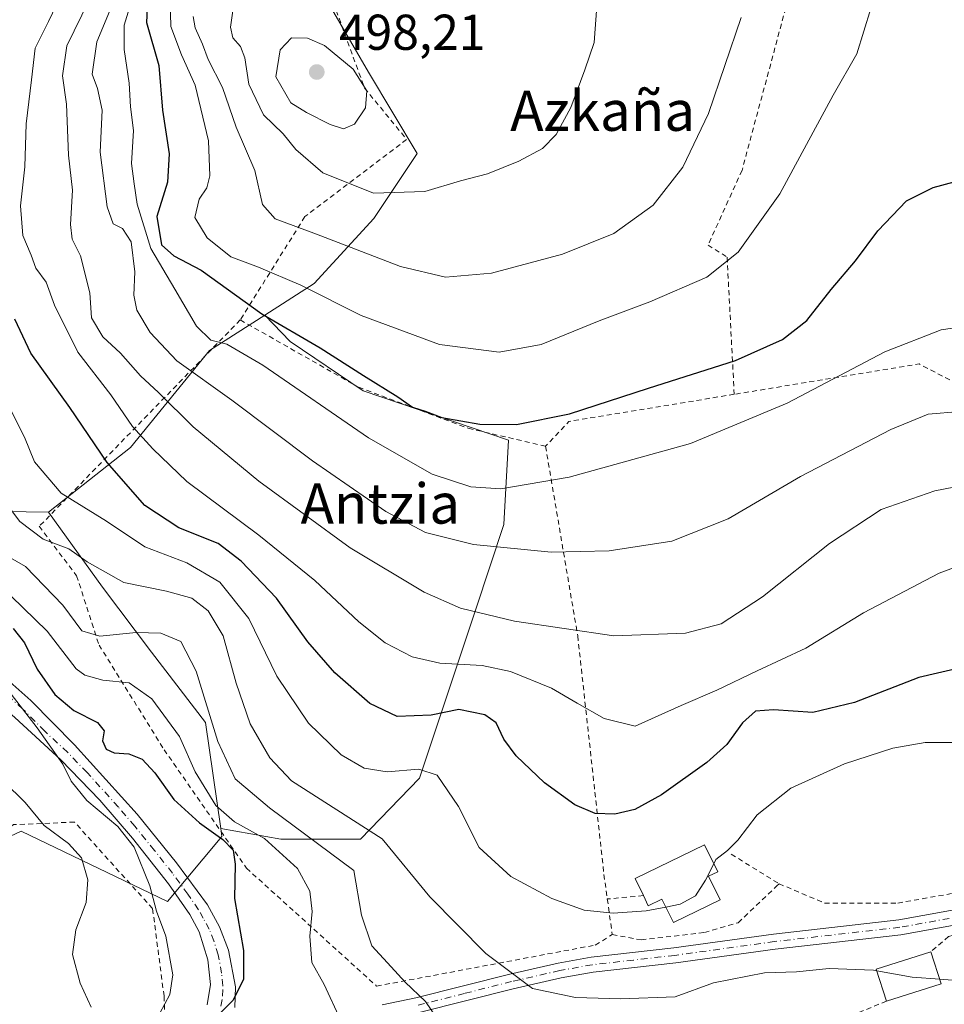
# Model space of a CAD drawing. Units: metres. Extents: x 600017 to 603443, y 4770806 to 4773170.
# Drawn here: x 602260 to 602444, y 4771782 to 4771977 of the extents above; entities that cross this region are included whole.
import ezdxf
from ezdxf.enums import TextEntityAlignment as Align

# ---------------------------------------------------------------- set-up
doc = ezdxf.new("R2010")
doc.units = ezdxf.units.M
doc.header["$MEASUREMENT"] = 0
doc.linetypes.add('DGN Style 2', pattern=[1.6480167562047852, 0.988810053722871, -0.6592067024819142])
doc.linetypes.add('DGN Style 4', pattern=[2.6384748266838614, 1.318413404963828, -0.6592067024819142, 0.001648016756204785, -0.6592067024819142])
for name, color, linetype, lineweight in [('Alambrada', 7, 'DGN Style 2', 0), ('Arbolado forestal CxS', 92, 'Continuous', 0), ('Camino Cxs', 7, 'Continuous', 0), ('Camino eje', 30, 'DGN Style 4', 13), ('Curva de nivel maestra', 30, 'Continuous', 30), ('Curva de nivel normal', 30, 'Continuous', 0), ('Edificación Cxs', 1, 'Continuous', 13), ('Pastizal CxS', 92, 'Continuous', 0), ('Pista no pavimentada Cxs', 111, 'Continuous', 0), ('Pista no pavimentada eje', 91, 'DGN Style 4', 0), ('Prado CxS', 92, 'Continuous', 0), ('Punto de cota en terreno', 7, 'Continuous', 0), ('Rótulo de punto de cota en terreno', 7, 'Continuous', 0), ('Texto cartográfico', 7, 'Continuous', 0)]:
    doc.layers.add(name, color=color, linetype=linetype, lineweight=lineweight)
doc.styles.add('Style-Arial', font='txt')

# ---------------------------------------------------------------- blocks, each defined once
blk = doc.blocks.new('*U20')
at = {"layer": 'Prado CxS', "color": 92, "linetype": 'Continuous', "lineweight": 0}
blk.add_polyline3d([(602244.0399000002, 4771808.430500001, 408.2896999999939), (602260.2204999998, 4771815.9813, 413.4035000000004), (602289.3435000004, 4771801.959100001, 420.5359999999928), (602300.1309000002, 4771814.902899999, 426.8806999999942), (602299.9068999998, 4771816.4705, 427.9468000000052), (602311.8494999995, 4771814.363299999, 432.1802000000025), (602327.7289000005, 4771814.363299999, 438.8858999999939), (602339.4052999998, 4771826.506100001, 445.171199999997), (602350.6152999997, 4771860.132300001, 460.8004999999976), (602356.2200999996, 4771876.945499999, 467.6370000000024), (602357.1546999998, 4771893.758500001, 474.4524999999995), (602328.1983000003, 4771903.566099999, 474.6886999999988), (602313.7200999996, 4771913.3737, 474.2209000000003), (602308.6617000002, 4771918.642700001, 475.7014000000054), (602318.4709000001, 4771924.923699999, 481.462400000004), (602330.3367, 4771937.867699999, 488.8358000000007), (602338.9663000006, 4771950.8113, 492.1128000000026), (602329.2587000001, 4771966.990900001, 493.8730000000069), (602317.3941000003, 4771987.4847, 484.132700000002)], dxfattribs=at)
blk = doc.blocks.new('5PATER')
at = {"layer": 'Punto de cota en terreno', "linetype": 'Continuous', "lineweight": 0}
h = blk.add_hatch(color=51, dxfattribs=at)
edge = h.paths.add_edge_path()
edge.add_ellipse((0, 0), major_axis=(-0.1095731443231308, -0.1110710700762829), ratio=0.9994222409660322, start_angle=0, end_angle=360)

msp = doc.modelspace()

# ---------------------------------------------------------------- linework, layer by layer
at = {"layer": 'Alambrada', "color": 7, "linetype": 'DGN Style 2', "lineweight": 0, "extrusion": (0.2717936312543153, 0.4354280098386578, 0.8582136507056616), "elevation": 2241963.763300166, "flags": 128}
msp.add_lwpolyline([(2015650.339281715, -3747606.795822158), (2015722.928047886, -3747600.166270585), (2015750.9049656, -3747571.521596999)], dxfattribs=at)
at = {"layer": 'Alambrada', "color": 7, "linetype": 'DGN Style 2', "lineweight": 0, "extrusion": (-0.2440341896393868, 0.2290965977521626, 0.9423173898349916), "elevation": 946675.2029183245, "flags": 128}
msp.add_lwpolyline([(-3891351.109189037, -2663670.051169688), (-3891324.639973357, -2663691.584048676), (-3891317.890840132, -2663691.584944946)], dxfattribs=at)
at = {"layer": 'Alambrada', "color": 7, "linetype": 'DGN Style 2', "lineweight": 0, "extrusion": (-0.06142384805930011, 0.03782415906809533, 0.9973948284808678), "elevation": 143932.0686239467, "flags": 128}
msp.add_lwpolyline([(-4379086.05809319, -1983925.456558877), (-4379086.05809319, -1983914.270693349)], dxfattribs=at)
at = {"layer": 'Alambrada', "color": 7, "linetype": 'DGN Style 2', "lineweight": 0, "extrusion": (-0.2274127600686298, -0.02093339216468538, 0.9735734331063308), "elevation": -236443.9933295195, "flags": 128}
msp.add_lwpolyline([(-4696498.260582816, 1009935.7256858), (-4696498.260582816, 1009928.329928841)], dxfattribs=at)
at = {"layer": 'Alambrada', "color": 7, "linetype": 'DGN Style 2', "lineweight": 0, "extrusion": (0.0358982400269665, -0.2620201437792653, 0.9643945046591977), "elevation": -1228254.011124629, "flags": 128}
msp.add_lwpolyline([(1244514.877939442, 4480572.698659795), (1244514.877939442, 4480565.288685161)], dxfattribs=at)
at = {"layer": 'Alambrada', "color": 7, "linetype": 'DGN Style 2', "lineweight": 0, "extrusion": (-0.1427234094732699, -0.05917601100422505, 0.9879920182420268), "elevation": -367920.8817879053, "flags": 128}
msp.add_lwpolyline([(-4177183.837803295, 2355546.474263342), (-4177183.837803295, 2355527.288467177)], dxfattribs=at)
at = {"layer": 'Alambrada', "color": 7, "linetype": 'DGN Style 2', "lineweight": 0}
for points in [[(602328.8701, 4772080.380100001, 479.7725999999967), (602305.2801000001, 4772015.5601, 477.0611999999965), (602312.5301000001, 4772004.590100001, 485.9962999999989), (602320.6001000004, 4771985.420100001, 490.5089000000008), (602328.5100999996, 4771963.800100001, 497.8981000000058), (602336.8701, 4771953.600099999, 492.4410999999964), (602316.6401000004, 4771938.220100001, 489.5583000000043), (602303.7801000001, 4771917.6801, 475.0274000000064)], [(602421.2600999996, 4772013.1801, 485.7762999999978), (602403.5800999999, 4771947.4301, 488.6340999999957), (602396.8300999999, 4771932.5701, 484.1987999999984), (602400.6101000002, 4771930.1801, 482.7458999999944), (602402.0301000001, 4771902.880100001, 483.0427000000054)], [(602303.7801000001, 4771917.6801, 475.0274000000064), (602263.8201000001, 4771876.630100001, 450.5331000000006), (602271.2301000003, 4771866.790100001, 449.0234000000055), (602275.6901000004, 4771853.0001, 441.8650000000052), (602288.6401000004, 4771832.1801, 437.5093999999954), (602305.0100999996, 4771808.610099999, 440.6594000000041), (602330.9101, 4771785.140100001, 440.6070000000037), (602374.4001000002, 4771793.3101, 443.4024000000064), (602377.7600999996, 4771795.4001, 444.0136000000057)], [(602303.7801000001, 4771917.6801, 475.0274000000064), (602327.3201000001, 4771904.290100001, 474.6928999999946), (602349.1201, 4771896.120100001, 480.3084999999992), (602364.5000999998, 4771892.550100001, 475.8349000000017)], [(602364.5000999998, 4771892.550100001, 475.8349000000017), (602370.9001000002, 4771854.8201, 460.6763999999966), (602376.1201, 4771807.350099999, 447.1631999999955), (602376.7901, 4771802.4801, 445.9732999999979)], [(602410.9501, 4771805.5101, 446.0988000000071), (602419.9801000003, 4771801.670100001, 442.9802000000054), (602434.5601000005, 4771801.6601, 444.3175000000047), (602449.3101000005, 4771804.2601, 445.3607000000048), (602464.5701000001, 4771812.6601, 450.6692000000039), (602479.0301000001, 4771824.9901, 452.2456999999995), (602495.0100999996, 4771834.520099999, 457.0780999999988), (602503.4200999998, 4771835.370100001, 458.1824999999953), (602512.4001000002, 4771835.090100001, 459.7001000000019), (602511.1801000005, 4771844.2501, 461.1068999999989), (602503.3701, 4771875.3101, 464.9367000000057)], [(602378.0301000001, 4771685.420100001, 430.1472000000067), (602370.4600999998, 4771675.9801, 432.1178999999975), (602371.6201, 4771673.5601, 432.4011000000028), (602406.3701, 4771677.880100001, 450.1768000000012), (602447.7500999998, 4771708.4801, 462.1677999999956), (602494.3201000001, 4771726.590100001, 457.4600999999967), (602497.5900999998, 4771732.0101, 455.5354999999981), (602515.7200999996, 4771749.9901, 456.0400999999983), (602528.1001000004, 4771779.3201, 456.7425999999978), (602529.1001000004, 4771807.5801, 457.4106000000029), (602526.3501000004, 4771818.220100001, 459.2280000000028), (602520.6901000004, 4771823.7601, 462.6564999999973), (602515.0301000001, 4771826.880100001, 461.0927999999985), (602507.7600999996, 4771825.300100001, 458.4544000000024), (602491.9401000004, 4771817.8301, 454.4107999999979), (602487.0301000001, 4771820.5801, 453.1385000000009), (602469.2600999996, 4771805.020099999, 447.7134999999981), (602456.8000999996, 4771798.1601, 444.5099000000046), (602444.6700999998, 4771795.020099999, 442.7942000000039), (602441.1401000004, 4771791.9801, 442.1793000000035)], [(602324.9600999998, 4771693.2301, 418.5837000000029), (602326.3101000005, 4771692.4901, 417.2495999999956), (602329.9801000003, 4771698.710100001, 418.2210000000051), (602336.5100999996, 4771717.860099999, 415.9532999999938), (602338.3800999997, 4771733.590100001, 414.8965999999928), (602334.7801000001, 4771737.300100001, 415.3221000000049), (602308.6201, 4771750.670100001, 427.6754999999976), (602295.6201, 4771758.7501, 432.2733000000007), (602289.1401000004, 4771768.970100001, 428.5160999999935), (602288.6201, 4771783.1801, 433.9063000000024), (602286.3501000004, 4771800.5601, 437.1456999999937), (602270.8201000001, 4771817.770099999, 435.7467999999935), (602258.6700999998, 4771817.2601, 429.1967000000004), (602219.9200999998, 4771784.280099999, 413.3074000000051), (602197.1700999998, 4771811.710100001, 413.2189999999973)], [(602377.7600999996, 4771795.4001, 444.0136000000057), (602383.5601000005, 4771794.340100001, 443.8690999999963), (602396.0900999998, 4771795.800100001, 444.2467000000034), (602402.8000999996, 4771797.7501, 444.472299999994), (602410.5100999996, 4771805.090100001, 445.9940000000061), (602410.9501, 4771805.5101, 446.0988000000071)]]:
    msp.add_polyline3d(points, dxfattribs=at)
at = {"layer": 'Arbolado forestal CxS', "color": 92, "linetype": 'Continuous', "lineweight": 0}
msp.add_polyline3d([(602299.9068999998, 4771816.4705, 427.9468000000052), (602296.8953, 4771837.554099999, 433.9621000000043), (602286.1091, 4771851.576500001, 433.9444999999978), (602276.4014999997, 4771864.519900001, 439.7210000000051), (602265.6498999996, 4771879.430500001, 443.0035999999964), (602281.9276999999, 4771892.311100001, 453.511599999998), (602297.6911000004, 4771911.618100001, 468.6604999999981), (602308.6617000002, 4771918.642700001, 475.7014000000054), (602313.7200999996, 4771913.3737, 474.2209000000003), (602328.1983000003, 4771903.566099999, 474.6886999999988), (602357.1546999998, 4771893.758500001, 474.4524999999995), (602356.2200999996, 4771876.945499999, 467.6370000000024), (602350.6152999997, 4771860.132300001, 460.8004999999976), (602339.4052999998, 4771826.506100001, 445.171199999997), (602327.7289000005, 4771814.363299999, 438.8858999999939), (602311.8494999995, 4771814.363299999, 432.1802000000025)], close=True, dxfattribs=at)
for points in [[(602308.6617000002, 4771918.642700001, 475.7014000000054), (602297.6911000004, 4771911.618100001, 468.6604999999981), (602281.9276999999, 4771892.311100001, 453.511599999998), (602265.6498999996, 4771879.430500001, 443.0035999999964)], [(602299.9068999998, 4771816.4705, 427.9468000000052), (602311.8494999995, 4771814.363299999, 432.1802000000025), (602327.7289000005, 4771814.363299999, 438.8858999999939), (602339.4052999998, 4771826.506100001, 445.171199999997), (602350.6152999997, 4771860.132300001, 460.8004999999976), (602356.2200999996, 4771876.945499999, 467.6370000000024), (602357.1546999998, 4771893.758500001, 474.4524999999995), (602328.1983000003, 4771903.566099999, 474.6886999999988), (602313.7200999996, 4771913.3737, 474.2209000000003), (602308.6617000002, 4771918.642700001, 475.7014000000054)], [(602243.4550999999, 4771879.764900001, 434.1708999999974), (602265.6498999996, 4771879.430500001, 443.0035999999964), (602276.4014999997, 4771864.519900001, 439.7210000000051), (602286.1091, 4771851.576500001, 433.9444999999978), (602296.8953, 4771837.554099999, 433.9621000000043), (602299.9068999998, 4771816.4705, 427.9468000000052), (602300.1309000002, 4771814.902899999, 426.8806999999942), (602289.3435000004, 4771801.959100001, 420.5359999999928), (602260.2204999998, 4771815.9813, 413.4035000000004), (602244.0399000002, 4771808.430500001, 408.2896999999939)], [(602243.4550999999, 4771879.764900001, 434.1708999999974), (602265.6498999996, 4771879.430500001, 443.0035999999964)], [(602265.6498999996, 4771879.430500001, 443.0035999999964), (602276.4014999997, 4771864.519900001, 439.7210000000051), (602286.1091, 4771851.576500001, 433.9444999999978), (602296.8953, 4771837.554099999, 433.9621000000043), (602299.9068999998, 4771816.4705, 427.9468000000052)], [(602265.6498999996, 4771879.430500001, 443.0035999999964), (602276.4014999997, 4771864.519900001, 439.7210000000051), (602286.1091, 4771851.576500001, 433.9444999999978), (602296.8953, 4771837.554099999, 433.9621000000043), (602299.9068999998, 4771816.4705, 427.9468000000052)], [(602299.9068999998, 4771816.4705, 427.9468000000052), (602300.1309000002, 4771814.902899999, 426.8806999999942), (602289.3435000004, 4771801.959100001, 420.5359999999928), (602260.2204999998, 4771815.9813, 413.4035000000004), (602244.0399000002, 4771808.430500001, 408.2896999999939), (602219.2298999997, 4771787.936699999, 399.4680999999982), (602198.7357000001, 4771804.115900001, 398.1361000000034), (602189.0275999998, 4771800.8805, 395.876099999994), (602183.6348000001, 4771818.138699999, 397.257700000002), (602169.6127000004, 4771842.946699999, 398.1989999999932), (602158.8267000001, 4771868.833900001, 398.2881999999955), (602152.0547000002, 4771876.2643, 397.1337000000058), (602136.7204999998, 4771871.4703, 392.5789999999979), (602123.9020999996, 4771865.3651, 388.3418999999994), (602120.5247, 4771848.897100001, 386.4326000000001), (602110.4787, 4771836.482100001, 382.1585000000051), (602110.4781, 4771819.930299999, 379.0622000000003), (602111.0686999997, 4771814.017899999, 378.7482000000018), (602109.9792999999, 4771801.626300001, 376.4725000000035), (602102.8377, 4771793.517899999, 372.6964000000008), (602092.1914999997, 4771801.1691, 370.8114999999962), (602052.8469000002, 4771799.592900001, 360.2602000000043)]]:
    msp.add_polyline3d(points, dxfattribs=at)
at = {"layer": 'Camino Cxs', "color": 7, "linetype": 'Continuous', "lineweight": 0}
for points in [[(602223.1101000002, 4771851.4801, 426.6459000000032), (602224.2001, 4771854.840100001, 426.7332000000025), (602236.8901000004, 4771855.2501, 431.9281000000047), (602245.6401000004, 4771853.0001, 440.4492999999929), (602250.6101000002, 4771850.920100001, 445.3228999999993), (602254.8801999995, 4771848.350099999, 438.0605000000069), (602262.1201, 4771841.950099999, 443.9741999999969), (602270.8400999998, 4771833.110099999, 434.3031000000047), (602283.2701000003, 4771819.360099999, 436.5592000000034), (602291.1201, 4771809.690099999, 437.3411999999954), (602297.2401000002, 4771801.280099999, 434.5378999999957), (602299.6402000004, 4771796.960100001, 433.1594000000041), (602301.4301000005, 4771792.290100001, 432.6564999999973), (602302.8201000001, 4771785.0101, 431.5130000000063), (602302.6801000005, 4771780.890100001, 429.9554000000062)], [(602297.2100999998, 4771781.4301, 437.1342000000004), (602297.8501000004, 4771785.440099999, 437.3046000000032), (602297.3400999998, 4771790.390100001, 437.5491000000038), (602295.5900999998, 4771795.970100001, 437.0170999999973), (602293.7301000003, 4771799.390100001, 437.4198999999935), (602289.4901000002, 4771805.520099999, 438.459400000007), (602282.3300999999, 4771814.5701, 436.2706000000035), (602275.8400999998, 4771822.140100001, 434.3080999999948), (602268.0800999999, 4771830.130100001, 431.0954000000056), (602258.9501999998, 4771838.590100001, 429.6285999999964), (602250.3901000004, 4771846.040100001, 436.7455999999948), (602246.1601, 4771848.7501, 440.7336000000069), (602241.1101000002, 4771850.470100001, 430.0999000000011), (602234.9600999998, 4771851.390100001, 429.2474999999977), (602229.7202000003, 4771851.720100001, 430.1521000000066), (602223.1101000002, 4771851.4801, 426.6459000000032)], [(602254.8801999995, 4771848.350099999, 438.0605000000069), (602262.1201, 4771841.950099999, 443.9741999999969), (602270.8400999998, 4771833.110099999, 434.3031000000047), (602283.2701000003, 4771819.360099999, 436.5592000000034), (602291.1201, 4771809.690099999, 437.3411999999954), (602297.2401000002, 4771801.280099999, 434.5378999999957), (602299.6402000004, 4771796.960100001, 433.1594000000041), (602301.4301000005, 4771792.290100001, 432.6564999999973), (602302.8201000001, 4771785.0101, 431.5130000000063), (602302.6802000003, 4771780.890100001, 429.9554000000062)], [(602297.2100999998, 4771781.4301, 437.1342000000004), (602297.8501000004, 4771785.440099999, 437.3046000000032), (602297.3400999998, 4771790.390100001, 437.5491000000038), (602295.5900999998, 4771795.970100001, 437.0170999999973), (602293.7301000003, 4771799.390100001, 437.4198999999935), (602289.4901000002, 4771805.520099999, 438.459400000007), (602282.3300999999, 4771814.5701, 436.2706000000035), (602275.8400999998, 4771822.140100001, 434.3080999999948), (602268.0800999999, 4771830.130100001, 431.0954000000056), (602258.9501999998, 4771838.590100001, 429.6285999999964)]]:
    msp.add_polyline3d(points, dxfattribs=at)
at = {"layer": 'Camino eje', "color": 30, "linetype": 'DGN Style 4', "lineweight": 13}
msp.add_polyline3d([(602299.9451000001, 4771781.1601, 433.5650000000023), (602300.2651000004, 4771783.165100001, 434.3218000000052), (602300.3350999998, 4771785.225099999, 434.1413999999932), (602300.0800999999, 4771787.700099999, 434.3454000000056), (602299.3850999996, 4771791.340100001, 435.2532000000065), (602298.5100999996, 4771794.130100001, 435.7002000000066), (602297.6151000002, 4771796.465100001, 435.7146000000066), (602296.4151, 4771798.6251, 435.8138000000035), (602295.4851000002, 4771800.335100001, 435.9523000000045), (602293.3651000002, 4771803.4001, 436.5828000000038), (602290.3051000005, 4771807.6051, 437.9127000000008), (602286.7251000004, 4771812.130100001, 438.3580999999977), (602282.8000999996, 4771816.965100001, 436.0127000000066), (602279.5551000005, 4771820.7501, 436.3001999999979), (602273.3400999998, 4771827.6251, 426.6043999999966), (602269.4600999998, 4771831.620100001, 432.7164000000049), (602264.8951000003, 4771835.850099999, 438.3239000000031), (602260.5351, 4771840.270099999, 436.3539000000019), (602256.9151, 4771843.470100001, 427.9502999999968)], dxfattribs=at)
at = {"layer": 'Curva de nivel maestra', "color": 30, "linetype": 'Continuous', "lineweight": 30, "flags": 128}
for points, elevation in [([(602285.3499999996, 4771981.130100001), (602285.1100000005, 4771976.8201), (602287.5700000003, 4771968.3101), (602288.3200000003, 4771959.4101), (602289.6299999999, 4771950.720100001), (602289.3200000003, 4771945.0701), (602287.1799999997, 4771938.280099999), (602288.1100000005, 4771932.590100001), (602290.5999999996, 4771930.4301), (602296, 4771927.5601), (602308.0800000001, 4771918.920100001), (602319.6699999999, 4771912.110099999), (602328.2699999996, 4771906.600099999), (602335.1200000001, 4771902.350099999), (602338.0099999999, 4771900.3301), (602340.54, 4771899.540100001), (602343.8700000001, 4771898.2501), (602351.4299999997, 4771896.9301), (602358.75, 4771896.840100001), (602369.2999999998, 4771898.970100001), (602384.9600000001, 4771904.0801), (602402.29, 4771909.600099999), (602411.6200000001, 4771913.780099999), (602416.4600000001, 4771917.530099999), (602421.2800000003, 4771923.7401), (602426.1200000001, 4771929.460100001), (602430.6200000001, 4771935.390100001), (602436.29, 4771941.350099999), (602441.6200000001, 4771944.020099999), (602445.7599999999, 4771945.1501)], 475), ([(602447.0599999996, 4771848.4901), (602438.7300000006, 4771846.5101), (602425.9600000001, 4771841.5701), (602417.6699999999, 4771839.5601), (602409.8200000003, 4771840.120100001), (602406.2699999996, 4771839.840100001), (602403.6900000004, 4771837.5001), (602400.5599999996, 4771833.1801), (602396.6100000005, 4771829.6601), (602387.5499999998, 4771823.200099999), (602382.2800000003, 4771820.2601), (602378.2999999998, 4771819.340100001), (602374.3899999997, 4771819.5101), (602370.3399999999, 4771821.200099999), (602364.3200000003, 4771825.600099999), (602358.6600000003, 4771830.9801), (602356.2199999997, 4771834.270099999), (602354.6799999997, 4771837.540100001), (602352.4000000004, 4771839.120100001), (602347.2599999999, 4771840.1601), (602341.7599999999, 4771839.0701), (602334.9699999997, 4771838.8101), (602329.5800000001, 4771841.350099999), (602322.5999999996, 4771847.440099999), (602317.2000000002, 4771853.630100001), (602310.9600000001, 4771862.350099999), (602303.9600000001, 4771869.710100001), (602299.4100000003, 4771873.170100001), (602291.5899999999, 4771876.3101), (602284.7800000003, 4771880.7601), (602277.3300000001, 4771889.300100001), (602269.8799999999, 4771900.2301), (602262.1200000001, 4771911.0801), (602258.9299999997, 4771917.850099999)], 450), ([(602258.6399999997, 4771856.300100001), (602260.9000000004, 4771853.460100001), (602263.4100000003, 4771848.190099999), (602266.8799999999, 4771843.1801), (602270.6600000003, 4771839.9801), (602275.3899999997, 4771837.5601), (602276.6900000004, 4771835.920100001), (602276.3899999997, 4771833.920100001), (602277.1299999999, 4771832.270099999), (602278.6900000004, 4771831.5801), (602281.6399999997, 4771831.370100001), (602284.25, 4771830.300100001), (602286.7599999999, 4771827.5801), (602290.5599999996, 4771822.290100001), (602295.6600000003, 4771817.640100001), (602300.3499999996, 4771814.340100001), (602302.3399999999, 4771812.210100001), (602302.7599999999, 4771809.380100001), (602302.6200000001, 4771802.600099999), (602304.4400000004, 4771792.210100001), (602304.4100000003, 4771786.460100001), (602302.2800000003, 4771782.2601), (602298.7000000002, 4771778.6801)], 425)]:
    msp.add_lwpolyline(points, dxfattribs=dict(at, elevation=elevation))
at = {"layer": 'Curva de nivel normal', "color": 30, "linetype": 'Continuous', "lineweight": 0, "flags": 128}
for points, elevation in [([(602269.7199999997, 4771985.550000001), (602265.6600000003, 4771977.02), (602262.9600000001, 4771971.730000001), (602262.29, 4771965.470000001), (602261.1699999999, 4771956.710000001), (602260.9299999997, 4771948.140000001), (602260.0899999999, 4771940.390000001), (602260.5199999996, 4771934.439999999), (602262.1900000004, 4771930.560000001), (602263.1399999997, 4771927.99), (602265.1799999997, 4771925.220000001), (602266.8700000001, 4771920.630000001), (602271.4900000002, 4771911.25), (602278.0199999996, 4771902.77), (602282.3700000001, 4771896.5), (602286.4199999999, 4771892.050000001), (602293.1600000003, 4771885.560000001), (602307.4800000006, 4771874.84), (602318.6299999999, 4771865.810000001), (602327.3600000005, 4771857.600000001), (602332.6299999999, 4771853.42), (602337.9699999997, 4771850.66), (602343.4500000002, 4771849.4), (602351.9100000003, 4771848.92), (602357.5499999998, 4771847.720000001), (602365.7000000002, 4771844.439999999), (602370.7699999996, 4771841.42), (602376.1799999997, 4771838.369999999), (602382.2999999998, 4771836.850000001), (602391.4600000001, 4771841), (602398.5599999996, 4771844.029999999), (602406.5599999996, 4771847.890000001), (602416.2800000003, 4771852.350000001), (602427.7599999999, 4771859.41), (602442.8200000003, 4771867.289999999), (602446.1699999999, 4771868.550000001)], 455), ([(602279.4500000002, 4771983.060000001), (602275.2599999999, 4771973.02), (602274.3600000005, 4771966.57), (602275.3700000001, 4771963.689999999), (602276.29, 4771959.390000001), (602275.9400000004, 4771951.060000001), (602277.3399999999, 4771940.16), (602278.5300000003, 4771936.77), (602280.3399999999, 4771935.84), (602282.0999999996, 4771933.230000001), (602282.79, 4771927.230000001), (602282.6100000005, 4771922.619999999), (602283.2100000001, 4771919.640000001), (602285.8499999996, 4771915.189999999), (602291.1399999997, 4771909.560000001), (602302.0999999996, 4771901.720000001), (602318.1200000001, 4771889.67), (602332.7100000001, 4771879.550000001), (602340.6500000004, 4771875.380000001), (602350.1399999997, 4771872.970000001), (602365.6500000004, 4771871.449999999), (602377.1399999997, 4771871.74), (602389.6299999999, 4771873.689999999), (602400.8499999996, 4771878.119999999), (602415.1799999997, 4771886.539999999), (602433.1799999997, 4771895.91), (602440.5800000001, 4771898.91), (602446.8799999999, 4771899.480000001)], 465), ([(602451.2400000002, 4771885.460000001), (602441.9600000001, 4771883.66), (602431.2400000002, 4771879.939999999), (602421.0099999999, 4771873.199999999), (602407.6799999997, 4771862.59), (602399.4199999999, 4771857.199999999), (602392.3200000003, 4771855.359999999), (602378.0599999996, 4771854.82), (602358.3099999996, 4771857.75), (602347.5599999996, 4771860.359999999), (602340.3700000001, 4771863.5), (602325.6399999997, 4771872.359999999), (602307.4699999997, 4771885.630000001), (602294.4000000004, 4771896.430000001), (602287.54, 4771903.210000001), (602283.9199999999, 4771906.58), (602279.9600000001, 4771911.060000001), (602276.4500000002, 4771914.32), (602274.2000000002, 4771918.09), (602273.8600000005, 4771923.07), (602272.0199999996, 4771930.430000001), (602270.3600000005, 4771933.77), (602270.0300000003, 4771936.689999999), (602270.4500000002, 4771943.49), (602269.6399999997, 4771950.449999999), (602269.2000000002, 4771960.58), (602268.4199999999, 4771966.26), (602269.2999999998, 4771972.210000001), (602273.7000000002, 4771981.390000001)], 460), ([(602450.8700000001, 4771916.800000001), (602443.1600000003, 4771915.710000001), (602431.9800000006, 4771911.32), (602412.5300000003, 4771901.09), (602393.3099999996, 4771893.109999999), (602369.1799999997, 4771886.380000001), (602355.6399999997, 4771884.08), (602349.6699999999, 4771884.460000001), (602341.9800000006, 4771886.980000001), (602329.2599999999, 4771894.199999999), (602308.2800000003, 4771908.66), (602301.1100000005, 4771912.869999999), (602297.9199999999, 4771913.680000001), (602295.1100000005, 4771916.439999999), (602290.75, 4771923.810000001), (602285.9699999997, 4771931.880000001), (602283.2599999999, 4771940.689999999), (602282.6699999999, 4771944.75), (602282.1699999999, 4771948.82), (602282.54, 4771955.390000001), (602281.9600000001, 4771960.060000001), (602281.6799999997, 4771964.75), (602280.7000000002, 4771971.470000001), (602280.7000000002, 4771976.310000001), (602282.2599999999, 4771981.58)], 470), ([(602289.8300000001, 4771981.390000001), (602289.9600000001, 4771976.060000001), (602292.0899999999, 4771970.390000001), (602294.8300000001, 4771964.390000001), (602297.4800000006, 4771953.300000001), (602297.7599999999, 4771946.369999999), (602297.1200000001, 4771943.970000001), (602295.6100000005, 4771941.730000001), (602294.7800000003, 4771938.060000001), (602297.1900000004, 4771934.01), (602301.9199999999, 4771930.26), (602307.4199999999, 4771928.180000001), (602315.8099999996, 4771924.57), (602327.8600000005, 4771918.58), (602343.4000000004, 4771912.800000001), (602355.2999999998, 4771911.25), (602363.6100000005, 4771912.76), (602375.1900000004, 4771917.49), (602385.2699999996, 4771921.27), (602396.5899999999, 4771926.180000001), (602402.7999999998, 4771931.140000001), (602411.0999999996, 4771942.730000001), (602421.7199999997, 4771962.390000001), (602426.3899999997, 4771970.600000001), (602429.2000000002, 4771979.630000001)], 480), ([(602302.3399999999, 4771979.619999999), (602301.8499999996, 4771975.939999999), (602302.3200000003, 4771973.779999999), (602303.7999999998, 4771972.09), (602304.6600000003, 4771969.789999999), (602305.4800000006, 4771964.560000001), (602308.3899999997, 4771958.470000001), (602312.29, 4771954.710000001), (602314.8499999996, 4771951.600000001), (602320.2300000006, 4771946.939999999), (602330.2699999996, 4771942.869999999), (602340.5, 4771943.220000001), (602347.5800000001, 4771945.34), (602352.9600000001, 4771946.720000001), (602359.1799999997, 4771949.230000001), (602363.8700000001, 4771951.76), (602366.6399999997, 4771954.57), (602369.5599999996, 4771959.960000001), (602372.3200000003, 4771967.4), (602374.1500000004, 4771972.880000001), (602374.7100000001, 4771980.130000001)], 490), ([(602294.4199999999, 4771978.060000001), (602294.8099999996, 4771975.76), (602296.2400000002, 4771972.529999999), (602297.4199999999, 4771969.460000001), (602300.2400000002, 4771963.890000001), (602302.9600000001, 4771956.039999999), (602306.6600000003, 4771947.41), (602308.2199999997, 4771940.640000001), (602310.7300000006, 4771937.789999999), (602318.9299999997, 4771934.75), (602335.6399999997, 4771928.33), (602344.6299999999, 4771926.180000001), (602353.7800000003, 4771926.960000001), (602367.8700000001, 4771930.74), (602378.0999999996, 4771934.869999999), (602385.8799999999, 4771940.480000001), (602391.8099999996, 4771948.060000001), (602396.8799999999, 4771958.730000001), (602403.4400000004, 4771977.83)], 485), ([(602313.9900000002, 4771973.82), (602311.7199999997, 4771971.390000001), (602310.8899999997, 4771966.039999999), (602313.8200000003, 4771960.859999999), (602316.9600000001, 4771958.939999999), (602321.6399999997, 4771956.529999999), (602324.3200000003, 4771955.699999999), (602326.5099999999, 4771956.640000001), (602328.6600000003, 4771959.859999999), (602328.9699999997, 4771963.26), (602326.2199999997, 4771967.560000001), (602320.5199999996, 4771972.27), (602317.1799999997, 4771973.730000001), (602313.9900000002, 4771973.82)], 495), ([(602388.4298, 4771800.876499999), (602384.54, 4771800.140000001), (602377.9299999997, 4771799.67), (602372.2100000001, 4771800.25), (602365.7599999999, 4771802.57), (602357.5700000003, 4771806.949999999), (602351.2800000003, 4771812.74), (602347.1900000004, 4771820.890000001), (602342.9500000002, 4771827.140000001), (602339.3300000001, 4771828.33), (602333, 4771827.800000001), (602328.4299999997, 4771828.5), (602323.8300000001, 4771831.180000001), (602317.3700000001, 4771837.449999999), (602311.04, 4771846.779999999), (602305.4900000002, 4771858.25), (602299.7199999997, 4771865.52), (602293.1500000004, 4771869.33), (602284.7999999998, 4771872.560000001), (602277.2100000001, 4771877.630000001), (602268.1500000004, 4771883.24), (602262.8399999999, 4771889.439999999), (602260.8399999999, 4771894.380000001), (602257.3799999999, 4771901.310000001)], 445), ([(602430.3819000004, 4771788.201900001), (602429.7199999997, 4771788.32), (602420.9000000004, 4771788.640000001), (602414.3899999997, 4771788), (602408.04, 4771787.75), (602397.9299999997, 4771785.789999999), (602390.2999999998, 4771783.01), (602379.4900000002, 4771782.600000001), (602370.4400000004, 4771782.880000001), (602361.9199999999, 4771784.680000001), (602352.6299999999, 4771791.66), (602341.4800000006, 4771802.91), (602332, 4771814.439999999), (602313.9800000006, 4771826.01), (602309.6500000004, 4771830.550000001), (602305.7300000006, 4771837.289999999), (602302.9800000006, 4771845.390000001), (602300.3700000001, 4771854.850000001), (602297.3899999997, 4771859.810000001), (602294.1200000001, 4771862.33), (602289.1399999997, 4771863.74), (602280.5999999996, 4771865.42), (602273.3399999999, 4771869.52), (602269.7199999997, 4771872.140000001), (602264.6100000005, 4771874.039999999), (602259.9299999997, 4771877.550000001), (602254.1600000003, 4771885.109999999)], 440), ([(602255.8300000001, 4771871.59), (602261.0800000001, 4771868.619999999), (602268.5099999999, 4771860.92), (602272.25, 4771855.84), (602275.8300000001, 4771854.77), (602283.0999999996, 4771855.52), (602287.9600000001, 4771855.390000001), (602291.9600000001, 4771853.720000001), (602295.0099999999, 4771847.779999999), (602299.3300000001, 4771833.800000001), (602302.7999999998, 4771826.380000001), (602309.6100000005, 4771820.59), (602326.3799999999, 4771808.16), (602327.8899999997, 4771799.230000001), (602329.9500000002, 4771793.17), (602333.7800000003, 4771788.960000001), (602336.5599999996, 4771785.930000001), (602340.5999999996, 4771782.08), (602343.8700000001, 4771777.32)], 435), ([(602258.2000000002, 4771862.74), (602265.3600000005, 4771855.75), (602271.1200000001, 4771848.289999999), (602272.8799999999, 4771846.980000001), (602276.4199999999, 4771846.01), (602281.7199999997, 4771845.449999999), (602286.2199999997, 4771842.32), (602291.7100000001, 4771834.810000001), (602294.8099999996, 4771827.76), (602298.9000000004, 4771821.039999999), (602302.6699999999, 4771817.82), (602308.5899999999, 4771814.52), (602315.1500000004, 4771808.539999999), (602317.6299999999, 4771804.060000001), (602318.1100000005, 4771799.970000001), (602317.6500000004, 4771795.09), (602318.04, 4771789.810000001), (602320.4600000001, 4771785.480000001), (602323.6900000004, 4771778.460000001)], 430), ([(602286.8200000003, 4771777.930000001), (602289.79, 4771783.5), (602290.3399999999, 4771787.41), (602288.9699999997, 4771795.08), (602287.1500000004, 4771800.08), (602285.7999999998, 4771805.08), (602282.6699999999, 4771812.76), (602279.4100000003, 4771816.92), (602273.2800000003, 4771822.07), (602270.1799999997, 4771825.939999999), (602268.4699999997, 4771829.300000001), (602263.4000000004, 4771836.5), (602253.6200000001, 4771849.050000001)], 420), ([(602445.4900000002, 4771833.619999999), (602440.0300000003, 4771833.600000001), (602433.5999999996, 4771832.480000001), (602423.9600000001, 4771829.350000001), (602413.29, 4771824.51), (602406.6200000001, 4771819.189999999), (602402.7300000006, 4771814.15), (602400.7000000002, 4771812.119999999), (602398.4000000004, 4771810.33), (602397.9682999998, 4771809.4891)], 445), ([(602256.7400000002, 4771825.880000001), (602260.9699999997, 4771821.689999999), (602264.7699999996, 4771817.08), (602269.6399999997, 4771813.539999999), (602272.2199999997, 4771810.66), (602273.4699999997, 4771806.26), (602273.1200000001, 4771801.75), (602271.0800000001, 4771796.350000001), (602270.3899999997, 4771791.42), (602271.9600000001, 4771785.730000001), (602274.1399999997, 4771780.930000001)], 415), ([(602397.9682999998, 4771809.4891), (602396.2999999998, 4771806.24), (602394.2999999998, 4771803.119999999), (602391.2999999998, 4771801.42), (602388.4298, 4771800.876499999)], 445), ([(602442.9039000003, 4771786.499), (602437.4000000004, 4771786.949999999), (602430.3819000004, 4771788.201900001)], 440), ([(602462.8600000005, 4771780.65), (602457.2599999999, 4771784.050000001), (602447.04, 4771786.16), (602442.9039000003, 4771786.499)], 440)]:
    msp.add_lwpolyline(points, dxfattribs=dict(at, elevation=elevation))
at = {"layer": 'Edificación Cxs', "color": 1, "linetype": 'Continuous', "lineweight": 13, "elevation": 448.5923999999941, "flags": 128}
msp.add_lwpolyline([(602396.9101, 4771806.9901), (602399.2100999998, 4771802.300100001), (602389.9501, 4771797.770099999), (602387.6501000002, 4771802.470100001), (602384.9401000004, 4771801.140100001), (602383.9600999998, 4771803.140100001), (602382.3000999996, 4771806.540100001), (602396.1201, 4771813.270099999), (602398.7500999998, 4771807.890100001)], close=True, dxfattribs=at)
at = {"layer": 'Edificación Cxs', "color": 1, "linetype": 'Continuous', "lineweight": 13, "extrusion": (0.01546951698540068, -0.1685047567436204, 0.9855794442859549), "elevation": -794314.3705596593, "flags": 128}
msp.add_lwpolyline([(1036146.810835699, 4629070.560014454), (1036145.361725002, 4629077.185378097), (1036156.492561594, 4629079.67395238)], dxfattribs=at)
at = {"layer": 'Edificación Cxs', "color": 1, "linetype": 'Continuous', "lineweight": 13, "extrusion": (0.06231713296277731, -0.193639091238489, 0.9790916592861117), "elevation": -886030.1239112767, "flags": 128}
msp.add_lwpolyline([(2035303.407129948, 4266781.560450594), (2035303.407129948, 4266774.725808386)], dxfattribs=at)
at = {"layer": 'Edificación Cxs', "color": 1, "linetype": 'Continuous', "lineweight": 13, "extrusion": (-0.01268750990883744, -0.004038526612155239, 0.9999113547685695), "elevation": -26473.73719163658, "flags": 128}
msp.add_lwpolyline([(602400.291401998, 4771717.608001141), (602389.4203496866, 4771714.147972926)], dxfattribs=at)
at = {"layer": 'Edificación Cxs', "color": 1, "linetype": 'Continuous', "lineweight": 13}
for points in [[(602383.9600999998, 4771803.140100001, 447.6622999999963), (602382.3000999996, 4771806.540100001, 447.5387000000047), (602396.1201, 4771813.270099999, 446.7985000000045), (602398.7500999998, 4771807.890100001, 446.7627000000066), (602396.9101, 4771806.9901, 447.6189000000013)], [(602396.9101, 4771806.9901, 447.6189000000013), (602399.2100999998, 4771802.300100001, 445.8304999999964), (602389.9501, 4771797.770099999, 445.5108999999939), (602387.6501000002, 4771802.470100001, 448.5923999999941), (602384.9401000004, 4771801.140100001, 447.0954999999958), (602383.9600999998, 4771803.140100001, 447.6622999999963)]]:
    msp.add_polyline3d(points, dxfattribs=at)
msp.add_3dface([(602443.1901000004, 4771785.610099999, 442.1793000000035), (602432.3201000001, 4771782.1501, 442.1793000000035), (602430.2801000001, 4771788.520099999, 442.1793000000035), (602441.1401000004, 4771791.9801, 442.1793000000035)], dxfattribs=at)
at = {"layer": 'Pastizal CxS', "color": 92, "linetype": 'Continuous', "lineweight": 0}
for points in [[(602317.3941000003, 4771987.4847, 484.132700000002), (602329.2587000001, 4771966.990900001, 493.8730000000069), (602338.9663000006, 4771950.8113, 492.1128000000026), (602330.3367, 4771937.867699999, 488.8358000000007), (602318.4709000001, 4771924.923699999, 481.462400000004), (602308.6617000002, 4771918.642700001, 475.7014000000054), (602297.6911000004, 4771911.618100001, 468.6604999999981), (602281.9276999999, 4771892.311100001, 453.511599999998), (602265.6498999996, 4771879.430500001, 443.0035999999964), (602243.4550999999, 4771879.764900001, 434.1708999999974)], [(602317.3941000003, 4771987.4847, 484.132700000002), (602329.2587000001, 4771966.990900001, 493.8730000000069), (602338.9663000006, 4771950.8113, 492.1128000000026), (602330.3367, 4771937.867699999, 488.8358000000007), (602318.4709000001, 4771924.923699999, 481.462400000004), (602308.6617000002, 4771918.642700001, 475.7014000000054)], [(602308.6617000002, 4771918.642700001, 475.7014000000054), (602297.6911000004, 4771911.618100001, 468.6604999999981), (602281.9276999999, 4771892.311100001, 453.511599999998), (602265.6498999996, 4771879.430500001, 443.0035999999964)], [(602243.4550999999, 4771879.764900001, 434.1708999999974), (602265.6498999996, 4771879.430500001, 443.0035999999964)]]:
    msp.add_polyline3d(points, dxfattribs=at)
at = {"layer": 'Pista no pavimentada Cxs', "color": 111, "linetype": 'Continuous', "lineweight": 0}
for points in [[(602332.0000999998, 4771781.390100001, 440.4125000000058), (602338.7200999996, 4771782.780099999, 438.9980999999971), (602357.3901000004, 4771787.5001, 440.1793999999937), (602367.0301000001, 4771789.700099999, 442.3567999999942), (602373.5500999996, 4771790.870100001, 442.9094999999944), (602390.0201000003, 4771792.7501, 443.4581999999937), (602409.8300999999, 4771795.4901, 442.4382999999943), (602434.7401000002, 4771798.3201, 443.2848999999987), (602449.8000999996, 4771801.020099999, 445.2543000000006), (602456.6101000002, 4771803.450099999, 446.2523999999976), (602460.0601000005, 4771805.130100001, 447.3203999999969), (602464.1101000002, 4771807.530099999, 448.1647999999987), (602468.7401000002, 4771811.0801, 449.4032000000007), (602477.5900999998, 4771819.380100001, 451.6750999999931), (602484.9801000003, 4771825.7401, 453.9272999999957), (602488.5601000005, 4771828.290100001, 455.0948000000063), (602490.9801000003, 4771829.460100001, 455.6591999999946), (602494.7200999996, 4771830.7501, 456.8515999999945), (602499.6801000005, 4771831.8301, 457.8684000000067), (602504.1300999997, 4771832.4001, 458.2397000000056), (602509.2200999996, 4771832.7301, 458.8845000000001), (602514.3701, 4771832.610099999, 461.2985999999946), (602516.7901, 4771832.290100001, 463.804999999993)], [(602332.0000999998, 4771781.390100001, 440.4125000000058), (602338.7200999996, 4771782.780099999, 438.9980999999971), (602357.3901000004, 4771787.5001, 440.1793999999937), (602367.0301000001, 4771789.700099999, 442.3567999999942), (602373.5500999996, 4771790.870100001, 442.9094999999944), (602390.0201000003, 4771792.7501, 443.4581999999937), (602409.8300999999, 4771795.4901, 442.4382999999943), (602434.7401000002, 4771798.3201, 443.2848999999987), (602449.8000999996, 4771801.020099999, 445.2543000000006)], [(602450.5701000001, 4771798.110099999, 444.1027999999933), (602435.1700999998, 4771795.350099999, 442.5816999999952), (602410.2001, 4771792.5101, 441.5718000000052), (602390.4001000002, 4771789.770099999, 442.5366000000067), (602373.9801000003, 4771787.9001, 442.4373000000051), (602367.6300999997, 4771786.7601, 442.0788999999932), (602358.0900999998, 4771784.5801, 439.9358000000066), (602339.3901000004, 4771779.860099999, 438.1956000000064)], [(602450.5701000001, 4771798.110099999, 444.1027999999933), (602435.1700999998, 4771795.350099999, 442.5816999999952), (602410.2001, 4771792.5101, 441.5718000000052), (602390.4001000002, 4771789.770099999, 442.5366000000067), (602373.9801000003, 4771787.9001, 442.4373000000051), (602367.6300999997, 4771786.7601, 442.0788999999932), (602358.0900999998, 4771784.5801, 439.9358000000066), (602339.3901000004, 4771779.860099999, 438.1956000000064)]]:
    msp.add_polyline3d(points, dxfattribs=at)
at = {"layer": 'Pista no pavimentada eje', "color": 91, "linetype": 'DGN Style 4', "lineweight": 0}
msp.add_polyline3d([(602450.1851000005, 4771799.565099999, 444.6753999999929), (602434.9550999999, 4771796.835100001, 442.8990999999951), (602410.0151000004, 4771794.0001, 441.9985000000015), (602390.2100999998, 4771791.2601, 442.9867999999988), (602382.0000999998, 4771790.325099999, 443.0390999999945), (602373.7651000004, 4771789.3851, 442.665599999993), (602367.3300999999, 4771788.2301, 442.2008999999962), (602357.7401000002, 4771786.040100001, 440.0461000000069), (602348.4051000001, 4771783.6801, 437.6202000000048), (602339.0551000005, 4771781.3201, 438.4373000000051)], dxfattribs=at)
at = {"layer": 'Prado CxS', "color": 92, "linetype": 'Continuous', "lineweight": 0}
for points in [[(602317.3941000003, 4771987.4847, 484.132700000002), (602329.2587000001, 4771966.990900001, 493.8730000000069), (602338.9663000006, 4771950.8113, 492.1128000000026), (602330.3367, 4771937.867699999, 488.8358000000007), (602318.4709000001, 4771924.923699999, 481.462400000004), (602308.6617000002, 4771918.642700001, 475.7014000000054)], [(602299.9068999998, 4771816.4705, 427.9468000000052), (602311.8494999995, 4771814.363299999, 432.1802000000025), (602327.7289000005, 4771814.363299999, 438.8858999999939), (602339.4052999998, 4771826.506100001, 445.171199999997), (602350.6152999997, 4771860.132300001, 460.8004999999976), (602356.2200999996, 4771876.945499999, 467.6370000000024), (602357.1546999998, 4771893.758500001, 474.4524999999995), (602328.1983000003, 4771903.566099999, 474.6886999999988), (602313.7200999996, 4771913.3737, 474.2209000000003), (602308.6617000002, 4771918.642700001, 475.7014000000054)], [(602299.9068999998, 4771816.4705, 427.9468000000052), (602300.1309000002, 4771814.902899999, 426.8806999999942), (602289.3435000004, 4771801.959100001, 420.5359999999928), (602260.2204999998, 4771815.9813, 413.4035000000004), (602244.0399000002, 4771808.430500001, 408.2896999999939), (602219.2298999997, 4771787.936699999, 399.4680999999982), (602198.7357000001, 4771804.115900001, 398.1361000000034), (602189.0275999998, 4771800.8805, 395.876099999994), (602183.6348000001, 4771818.138699999, 397.257700000002), (602169.6127000004, 4771842.946699999, 398.1989999999932), (602158.8267000001, 4771868.833900001, 398.2881999999955), (602152.0547000002, 4771876.2643, 397.1337000000058), (602136.7204999998, 4771871.4703, 392.5789999999979), (602123.9020999996, 4771865.3651, 388.3418999999994), (602120.5247, 4771848.897100001, 386.4326000000001), (602110.4787, 4771836.482100001, 382.1585000000051), (602110.4781, 4771819.930299999, 379.0622000000003), (602111.0686999997, 4771814.017899999, 378.7482000000018), (602109.9792999999, 4771801.626300001, 376.4725000000035), (602102.8377, 4771793.517899999, 372.6964000000008), (602092.1914999997, 4771801.1691, 370.8114999999962), (602052.8469000002, 4771799.592900001, 360.2602000000043)]]:
    msp.add_polyline3d(points, dxfattribs=at)

# ---------------------------------------------------------------- block references
msp.add_blockref('*U20', (0, 0), dxfattribs=at)
at = {"layer": 'Punto de cota en terreno', "color": 7, "linetype": 'Continuous', "lineweight": 0, "xscale": 10, "yscale": 10, "zscale": 10}
msp.add_blockref('5PATER', (602319, 4771967, 498.2100000000065), dxfattribs=at)

# ---------------------------------------------------------------- texts
at = {"layer": 'Rótulo de punto de cota en terreno', "color": 7, "linetype": 'Continuous', "lineweight": 0, "style": 'Style-Arial'}
msp.add_text('498,21', height=7.000000000000002, dxfattribs=at).set_placement((602323.4096999997, 4771971.409700001))
at = {"layer": 'Texto cartográfico', "color": 7, "linetype": 'Continuous', "lineweight": 0, "style": 'Style-Arial'}
for s, p in [('Azkaña', (602375.8686939029, 4771959.290150001)), ('Antzia', (602331.6528878055, 4771881.15015))]:
    msp.add_text(s, height=8, dxfattribs=at).set_placement(p, align=Align.MIDDLE_CENTER)

doc.saveas('drawing.dxf')
